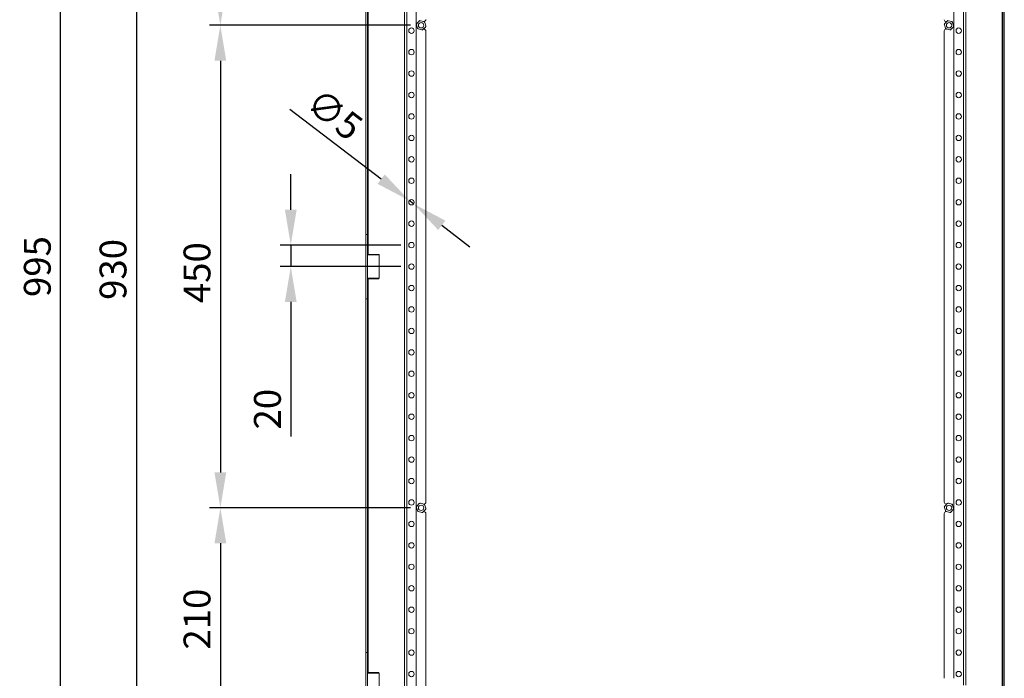
# Model space of a CAD drawing. Units: millimetres. Extents: x 63 to 4312, y 66 to 3036.
# Drawn here: x 2164 to 3082, y 1867 to 2481 of the extents above; entities that cross this region are included whole.
import ezdxf

# ---------------------------------------------------------------- set-up
doc = ezdxf.new("R2010")
doc.units = ezdxf.units.MM
doc.header["$LTSCALE"] = 2
doc.header["$PDSIZE"] = -1
doc.layers.add('Dimensions', color=7, linetype='Continuous')
doc.styles.get("Standard").update_dxf_attribs({"font": 'romans.shx', "width": 0.8})
doc.dimstyles.new('SLDDIMSTYLE2', dxfattribs={"dimscale": 10, "dimtxt": 2.5, "dimasz": 3.302, "dimexe": 1, "dimexo": 1, "dimgap": 0.9260416667, "dimtad": 1, "dimdec": 0, "dimrnd": 1e-09, "dimzin": 12, "dimdsep": 46, "dimtxsty": 'Standard', "dimcen": 2, "dimadec": 0, "dimazin": 3, "dimtfac": 1, "dimtdec": 0, "dimtmove": 0, "dimatfit": 0, "dimfxl": 1, "dimfrac": 2, "dimtolj": 1, "dimtzin": 12, "dimarcsym": 0})

# ---------------------------------------------------------------- blocks, each defined once
blk = doc.blocks.new('*D5')
at = {"layer": 'Defpoints', "color": 0, "transparency": 16777216}
for p in [(2523.067391810237, 2715.64477751533), (2273.178215322983, 1785.64477751533), (2523.067391810237, 1785.64477751533)]:
    blk.add_point(p, dxfattribs=at)
at = {"layer": 'Dimensions', "color": 0, "lineweight": -2, "transparency": 16777216}
for p, q in [((2513.067391810237, 2715.64477751533), (2263.178215322983, 2715.64477751533)), ((2273.178215322983, 2682.62477751533), (2273.178215322983, 1818.66477751533)), ((2513.067391810237, 1785.64477751533), (2263.178215322983, 1785.64477751533))]:
    blk.add_line(p, q, dxfattribs=at)
at = {"layer": 'Dimensions', "color": 0, "transparency": 16777216}
for points in [[(2267.67488198965, 2682.62477751533), (2278.681548656317, 2682.62477751533), (2273.178215322983, 2715.64477751533)], [(2267.67488198965, 1818.66477751533), (2278.681548656317, 1818.66477751533), (2273.178215322983, 1785.64477751533)]]:
    blk.add_solid(points, dxfattribs=at)
at = {"layer": 'Dimensions', "color": 0, "transparency": 16777216, "insert": (2238.917798655983, 2247.976052701888), "char_height": 25, "attachment_point": 2, "rotation": 90}
blk.add_mtext('\\A1;930', dxfattribs=at)
blk = doc.blocks.new('*D7')
at = {"layer": 'Defpoints', "color": 0, "transparency": 16777216}
for p in [(2529.567391810237, 2270.64477751533), (2417.091805866014, 2250.64477751533), (2529.567391810237, 2250.64477751533)]:
    blk.add_point(p, dxfattribs=at)
at = {"layer": 'Dimensions', "color": 0, "lineweight": -2, "transparency": 16777216}
for p, q in [((2417.091805866014, 2303.66477751533), (2417.091805866014, 2336.68477751533)), ((2519.567391810237, 2270.64477751533), (2407.091805866014, 2270.64477751533)), ((2417.091805866014, 2270.64477751533), (2417.091805866014, 2250.64477751533)), ((2519.567391810237, 2250.64477751533), (2407.091805866014, 2250.64477751533)), ((2417.091805866014, 2217.62477751533), (2417.091805866014, 2092.210606257369))]:
    blk.add_line(p, q, dxfattribs=at)
at = {"layer": 'Dimensions', "color": 0, "transparency": 16777216}
for points in [[(2411.58847253268, 2303.66477751533), (2422.595139199347, 2303.66477751533), (2417.091805866014, 2270.64477751533)], [(2411.58847253268, 2217.62477751533), (2422.595139199347, 2217.62477751533), (2417.091805866014, 2250.64477751533)]]:
    blk.add_solid(points, dxfattribs=at)
at = {"layer": 'Dimensions', "color": 0, "transparency": 16777216, "insert": (2382.831389199014, 2117.661499114844), "char_height": 25, "attachment_point": 2, "rotation": 90}
blk.add_mtext('\\A1;20', dxfattribs=at)
blk = doc.blocks.new('*D8')
at = {"layer": 'Defpoints', "color": 0, "transparency": 16777216}
for p in [(2527.579103483039, 2312.16026737942), (2531.555680137436, 2309.129287651235)]:
    blk.add_point(p, dxfattribs=at)
at = {"layer": 'Dimensions', "color": 0, "lineweight": -2, "transparency": 16777216}
for p, q in [((2501.317791257906, 2332.176857503966), (2416.264351539402, 2397.005295128602)), ((2531.555680137436, 2309.129287651235), (2527.579103483039, 2312.16026737942)), ((2557.816992362569, 2289.112697526688), (2584.078304587702, 2269.096107402142))]:
    blk.add_line(p, q, dxfattribs=at)
at = {"layer": 'Dimensions', "color": 0, "transparency": 16777216}
for points in [[(2504.653889611997, 2336.553742874822), (2497.981692903815, 2327.799972133111), (2527.579103483039, 2312.16026737942)], [(2561.153090716661, 2293.489582897544), (2554.480894008479, 2284.735812155833), (2531.555680137436, 2309.129287651235)]]:
    blk.add_solid(points, dxfattribs=at)
at = {"layer": 'Dimensions', "color": 0, "transparency": 16777216, "insert": (2444.397828563827, 2418.639502707327), "char_height": 25, "attachment_point": 1, "rotation": 322.68504958922904}
blk.add_mtext('\\A1;∅5', dxfattribs=at)
blk = doc.blocks.new('*D9')
at = {"layer": 'Defpoints', "color": 0, "transparency": 16777216}
for p in [(2538.567391810237, 2475.64477751533), (2351.447028913946, 2025.64477751533), (2538.567391810237, 2025.64477751533)]:
    blk.add_point(p, dxfattribs=at)
at = {"layer": 'Dimensions', "color": 0, "lineweight": -2, "transparency": 16777216}
for p, q in [((2528.567391810237, 2475.64477751533), (2341.447028913946, 2475.64477751533)), ((2351.447028913946, 2442.62477751533), (2351.447028913946, 2058.664777515331)), ((2528.567391810237, 2025.64477751533), (2341.447028913946, 2025.64477751533))]:
    blk.add_line(p, q, dxfattribs=at)
at = {"layer": 'Dimensions', "color": 0, "transparency": 16777216}
for points in [[(2345.943695580613, 2442.62477751533), (2356.95036224728, 2442.62477751533), (2351.447028913946, 2475.64477751533)], [(2345.943695580613, 2058.664777515331), (2356.95036224728, 2058.664777515331), (2351.447028913946, 2025.64477751533)]]:
    blk.add_solid(points, dxfattribs=at)
at = {"layer": 'Dimensions', "color": 0, "transparency": 16777216, "insert": (2317.186612246946, 2244.967218911887), "char_height": 25, "attachment_point": 2, "rotation": 90}
blk.add_mtext('\\A1;450', dxfattribs=at)
blk = doc.blocks.new('*D10')
at = {"layer": 'Defpoints', "color": 0, "transparency": 16777216}
for p in [(2351.447028913946, 2685.64477751533), (2538.567391810237, 2685.64477751533), (2538.567391810237, 2475.64477751533)]:
    blk.add_point(p, dxfattribs=at)
at = {"layer": 'Dimensions', "color": 0, "lineweight": -2, "transparency": 16777216}
for p, q in [((2528.567391810237, 2685.64477751533), (2341.447028913946, 2685.64477751533)), ((2351.447028913946, 2508.66477751533), (2351.447028913946, 2652.62477751533)), ((2528.567391810237, 2475.64477751533), (2341.447028913946, 2475.64477751533))]:
    blk.add_line(p, q, dxfattribs=at)
at = {"layer": 'Dimensions', "color": 0, "transparency": 16777216}
for points in [[(2345.943695580613, 2652.62477751533), (2356.95036224728, 2652.62477751533), (2351.447028913946, 2685.64477751533)], [(2345.943695580613, 2508.66477751533), (2356.95036224728, 2508.66477751533), (2351.447028913946, 2475.64477751533)]]:
    blk.add_solid(points, dxfattribs=at)
at = {"layer": 'Dimensions', "color": 0, "transparency": 16777216, "insert": (2317.186612246946, 2566.333492659329), "char_height": 25, "attachment_point": 2, "rotation": 90}
blk.add_mtext('\\A1;210', dxfattribs=at)
blk = doc.blocks.new('*D11')
at = {"layer": 'Defpoints', "color": 0, "transparency": 16777216}
for p in [(2538.567391810237, 2025.64477751533), (2351.447028913946, 1815.64477751533), (2538.567391810237, 1815.64477751533)]:
    blk.add_point(p, dxfattribs=at)
at = {"layer": 'Dimensions', "color": 0, "lineweight": -2, "transparency": 16777216}
for p, q in [((2528.567391810237, 2025.64477751533), (2341.447028913946, 2025.64477751533)), ((2351.447028913946, 1992.62477751533), (2351.447028913946, 1848.66477751533)), ((2528.567391810237, 1815.64477751533), (2341.447028913946, 1815.64477751533))]:
    blk.add_line(p, q, dxfattribs=at)
at = {"layer": 'Dimensions', "color": 0, "transparency": 16777216}
for points in [[(2345.943695580613, 1992.62477751533), (2356.95036224728, 1992.62477751533), (2351.447028913946, 2025.64477751533)], [(2345.943695580613, 1848.66477751533), (2356.95036224728, 1848.66477751533), (2351.447028913946, 1815.64477751533)]]:
    blk.add_solid(points, dxfattribs=at)
at = {"layer": 'Dimensions', "color": 0, "transparency": 16777216, "insert": (2317.186612246946, 1921.852718517997), "char_height": 25, "attachment_point": 2, "rotation": 90}
blk.add_mtext('\\A1;210', dxfattribs=at)
blk = doc.blocks.new('*D35')
at = {"layer": 'Defpoints', "color": 0, "transparency": 16777216}
for p in [(2202.618942692544, 2748.14476797833), (2488.638102357237, 2748.14476797833), (2488.638102357237, 1753.14476320933)]:
    blk.add_point(p, dxfattribs=at)
at = {"layer": 'Dimensions', "color": 0, "lineweight": -2, "transparency": 16777216}
for p, q in [((2478.638102357237, 2748.14476797833), (2192.618942692544, 2748.14476797833)), ((2202.618942692544, 1786.16476320933), (2202.618942692544, 2715.12476797833)), ((2478.638102357237, 1753.14476320933), (2192.618942692544, 1753.14476320933))]:
    blk.add_line(p, q, dxfattribs=at)
at = {"layer": 'Dimensions', "color": 0, "transparency": 16777216}
for points in [[(2197.11560935921, 2715.12476797833), (2208.122276025877, 2715.12476797833), (2202.618942692544, 2748.14476797833)], [(2197.11560935921, 1786.16476320933), (2208.122276025877, 1786.16476320933), (2202.618942692544, 1753.14476320933)]]:
    blk.add_solid(points, dxfattribs=at)
at = {"layer": 'Dimensions', "color": 0, "transparency": 16777216, "insert": (2180.858526025544, 2250.644765593829), "char_height": 25, "attachment_point": 5, "rotation": 90}
blk.add_mtext('\\A1;995', dxfattribs=at)

msp = doc.modelspace()

# ---------------------------------------------------------------- linework, layer by layer
at = {"color": 7, "linetype": 'Continuous', "lineweight": 18}
for p, q in [((3079.967378919237, 2746.044777133329), (3079.967378919237, 1755.244754054329)), ((3080.567389076235, 2746.574066379329), (3080.567389076235, 1754.715464809329)), ((3082.067399566236, 2746.574066379329), (3082.067399566236, 1754.715464809329)), ((2523.067384307236, 2715.64476917033), (2523.067384307236, 1785.644791820329)), ((2525.167404954236, 2715.64476917033), (2525.167404954236, 1785.644791820329)), ((2534.067391698236, 2713.644765117328), (2534.067391698236, 1787.644766070329)), ((3035.067378824237, 1866.644792058329), (3035.067378824237, 2634.644768932329)), ((3046.067386215236, 1860.144786336329), (3046.067386215236, 2641.144774654329)), ((2487.067400758237, 2280.644777962329), (2487.067400758237, 2610.644779899329)), ((2488.567381446236, 2280.644777962329), (2488.567381446236, 2610.644779899329)), ((2534.618079011236, 2477.244697311329), (2536.841764395236, 2479.54078743733)), ((2536.841764395236, 2479.54078743733), (2537.316470687236, 2480.030946233329)), ((2537.316470687236, 2480.030946233329), (2537.978305762236, 2479.864932396329)), ((2537.978305762236, 2479.864932396329), (2541.078626458237, 2479.087225892329)), ((2540.849178378236, 2479.144774177329), (2541.067390983236, 2479.144774177329)), ((2541.740461533236, 2478.921197154329), (2541.927605216237, 2478.26500962033)), ((2541.927605216237, 2478.26500962033), (2542.804255430236, 2475.191212990329)), ((3026.618092601236, 2477.244697311329), (3028.841763084236, 2479.54078743733)), ((3028.458236997236, 2479.144774177329), (3027.817397659236, 2479.144774177329)), ((3028.841763084236, 2479.54078743733), (3029.316469376236, 2480.030946233329)), ((3029.316469376236, 2480.030946233329), (3029.978304450236, 2479.864932396329)), ((3029.978304450236, 2479.864932396329), (3033.078625147236, 2479.087225892329)), ((3033.740460222236, 2478.921197154329), (3033.927603905237, 2478.26500962033)), ((3033.927603905237, 2478.26500962033), (3034.804254119236, 2475.191212990329)), ((2535.207181518235, 2473.024539449329), (2534.330546205236, 2476.098350980329)), ((2535.394325201236, 2472.368351915329), (2535.207181518235, 2473.024539449329)), ((2539.156480973236, 2471.424631574329), (2536.056160276236, 2472.202338078329)), ((2539.818316047236, 2471.258602836329), (2539.156480973236, 2471.424631574329)), ((2540.293022339236, 2471.748761632329), (2539.818316047236, 2471.258602836329)), ((2542.516692822236, 2474.044866659329), (2540.293022339236, 2471.748761632329)), ((2541.067390983236, 2472.144774892329), (2540.676533525237, 2472.144774892329)), ((2543.067395036236, 2470.144770839329), (2543.067395036236, 2031.144790151329)), ((3026.067390387237, 2030.894778468329), (3026.067390387237, 2470.394782521329)), ((3027.207180207237, 2473.024539449329), (3026.330529992236, 2476.098350980329)), ((3027.394323890236, 2472.368351915329), (3027.207180207237, 2473.024539449329)), ((3027.817397659236, 2472.144774892329), (3028.285607044236, 2472.144774892329)), ((3031.156479661236, 2471.424631574329), (3028.056158964237, 2472.202338078329)), ((3031.818314736236, 2471.258602836329), (3031.156479661236, 2471.424631574329)), ((3032.293021028236, 2471.748761632329), (3031.818314736236, 2471.258602836329)), ((3034.516691510236, 2474.044866659329), (3032.293021028236, 2471.748761632329)), ((2488.567381446236, 2280.644777962329), (2487.067400758237, 2280.644777962329)), ((2487.067400758237, 2220.644779303329), (2487.067400758237, 2280.644777962329)), ((2488.567381446236, 2220.644779303329), (2488.567381446236, 2280.644777962329)), ((2489.067404811236, 2261.969778486329), (2488.567381446236, 2261.469777473329)), ((2498.257994001237, 2261.469777473329), (2488.567381446236, 2261.469777473329)), ((2489.067404811236, 2261.969778486329), (2497.877030914236, 2261.969778486329)), ((2497.877030914236, 2261.969778486329), (2499.067395274236, 2261.969778486329)), ((2499.567388837237, 2261.469777473329), (2498.257994001237, 2261.469777473329)), ((2499.567388837237, 2261.469777473329), (2499.067395274236, 2261.969778486329)), ((2499.567388837237, 2239.819776066329), (2499.567388837237, 2261.469777473329)), ((2488.567381446236, 2239.819776066329), (2489.067404811236, 2239.319778778329)), ((2488.567381446236, 2239.819776066329), (2498.257994001237, 2239.819776066329)), ((2497.877030914236, 2239.319778778329), (2489.067404811236, 2239.319778778329)), ((2499.067395274236, 2239.319778778329), (2497.877030914236, 2239.319778778329)), ((2498.257994001237, 2239.819776066329), (2499.567388837237, 2239.819776066329)), ((2499.067395274236, 2239.319778778329), (2499.567388837237, 2239.819776066329)), ((2488.567381446236, 2220.644779303329), (2487.067400758237, 2220.644779303329)), ((2487.067400758237, 1890.644781091329), (2487.067400758237, 2220.644779303329)), ((2488.567381446236, 1890.644781091329), (2488.567381446236, 2220.644779303329)), ((2534.618079011236, 2027.244679429329), (2536.841764395236, 2029.540799358329)), ((2536.841764395236, 2029.540799358329), (2537.316470687236, 2030.030958154329)), ((2537.316470687236, 2030.030958154329), (2537.978305762236, 2029.864929416329)), ((2537.978305762236, 2029.864929416329), (2541.078626458237, 2029.087208011329)), ((2541.067390983236, 2029.144786098329), (2540.849178378236, 2029.144786098329)), ((2541.740461533236, 2028.921209075329), (2541.927605216237, 2028.265021541329)), ((2541.927605216237, 2028.265021541329), (2542.804255430236, 2025.191210010329)), ((3026.618092601236, 2027.244679429329), (3028.841763084236, 2029.540799358329)), ((3027.817397659236, 2029.144786098329), (3028.458236997236, 2029.144786098329)), ((3028.841763084236, 2029.540799358329), (3029.316469376236, 2030.030958154329)), ((3029.316469376236, 2030.030958154329), (3029.978304450236, 2029.864929416329)), ((3029.978304450236, 2029.864929416329), (3033.078625147236, 2029.087208011329)), ((3033.740460222236, 2028.921209075329), (3033.927603905237, 2028.265021541329)), ((3033.927603905237, 2028.265021541329), (3034.804254119236, 2025.191210010329)), ((2535.207181518235, 2023.024551370329), (2534.330546205236, 2026.098333099329)), ((2535.394325201236, 2022.368363835329), (2535.207181518235, 2023.024551370329)), ((2539.156480973236, 2021.424613692329), (2536.056160276236, 2022.202335097329)), ((2539.818316047236, 2021.258614757329), (2539.156480973236, 2021.424613692329)), ((2540.293022339236, 2021.748773553329), (2539.818316047236, 2021.258614757329)), ((2542.516692822236, 2024.044863679329), (2540.293022339236, 2021.748773553329)), ((2540.676533525237, 2022.144786813329), (2541.067390983236, 2022.144786813329)), ((2543.067395036236, 2020.144782760329), (2543.067395036236, 1819.144777753329)), ((3026.067390387237, 1866.644792058329), (3026.067390387237, 2020.394764640329)), ((3027.207180207237, 2023.024551370329), (3026.330529992236, 2026.098333099329)), ((3027.394323890236, 2022.368363835329), (3027.207180207237, 2023.024551370329)), ((3028.285607044236, 2022.144786813329), (3027.817397659236, 2022.144786813329)), ((3031.156479661236, 2021.424613692329), (3028.056158964237, 2022.202335097329)), ((3031.818314736236, 2021.258614757329), (3031.156479661236, 2021.424613692329)), ((3032.293021028236, 2021.748773553329), (3031.818314736236, 2021.258614757329)), ((3034.516691510236, 2024.044863679329), (3032.293021028236, 2021.748773553329)), ((2487.067400758237, 1890.644781091329), (2488.567381446236, 1890.644781091329)), ((2487.067400758237, 1830.644778707329), (2487.067400758237, 1890.644781091329)), ((2488.567381446236, 1890.644781091329), (2488.567381446236, 1830.644778707329)), ((2489.067404811236, 1871.96978161533), (2488.567381446236, 1871.469788053329)), ((2489.067404811236, 1871.96978161533), (2496.127783601236, 1871.96978161533)), ((2496.127783601236, 1871.96978161533), (2499.067395274236, 1871.96978161533)), ((2499.567388837237, 1871.469788053329), (2499.067395274236, 1871.96978161533)), ((2496.333807056236, 1871.469788053329), (2488.567381446236, 1871.469788053329)), ((2499.567388837237, 1871.469788053329), (2496.333807056236, 1871.469788053329)), ((2499.567388837237, 1849.819771745329), (2499.567388837237, 1871.469788053329))]:
    msp.add_line(p, q, dxfattribs=at)
at = {"color": 8, "linetype": 'Continuous', "lineweight": 18}
for p, q in [((3043.967395370236, 1860.144786336329), (3043.967395370236, 2641.144774654329)), ((2489.167391603236, 2261.969778486329), (2489.167391603236, 2629.319779374329)), ((2489.167391603236, 1871.96978161533), (2489.167391603236, 2239.319778778329))]:
    msp.add_line(p, q, dxfattribs=at)
at = {"color": 7, "linetype": 'Continuous', "lineweight": 18}
for centre, radius in [((2538.567391810237, 2475.644777515329), 2.49999999999992), ((3030.567391810237, 2475.644777515329), 2.500000000000421), ((2529.567391810237, 2470.644777515329), 2.5), ((3039.567391810237, 2470.644777515329), 2.5), ((2529.567391810237, 2450.644777515329), 2.5), ((3039.567391810237, 2450.644777515329), 2.5), ((2529.567391810237, 2430.644777515329), 2.5), ((3039.567391810237, 2430.644777515329), 2.5), ((2529.567391810237, 2410.644777515329), 2.5), ((3039.567391810237, 2410.644777515329), 2.5), ((2529.567391810237, 2390.644777515329), 2.5), ((3039.567391810237, 2390.644777515329), 2.5), ((2529.567391810237, 2370.644777515329), 2.5), ((3039.567391810237, 2370.644777515329), 2.5), ((2529.567391810237, 2350.644777515329), 2.5), ((3039.567391810237, 2350.644777515329), 2.5), ((2529.567391810237, 2330.644777515329), 2.5), ((3039.567391810237, 2330.644777515329), 2.5), ((2529.567391810237, 2310.644777515329), 2.5), ((3039.567391810237, 2310.644777515329), 2.499999999999716), ((2529.567391810237, 2290.644777515329), 2.5), ((3039.567391810237, 2290.644777515329), 2.5), ((2529.567391810237, 2270.644777515329), 2.5), ((3039.567391810237, 2270.644777515329), 2.5), ((2529.567391810237, 2250.644777515329), 2.5), ((3039.567391810237, 2250.644777515329), 2.5), ((2529.567391810237, 2230.644777515329), 2.5), ((3039.567391810237, 2230.644777515329), 2.5), ((2529.567391810237, 2210.644777515329), 2.5), ((3039.567391810237, 2210.644777515329), 2.5), ((2529.567391810237, 2190.644777515329), 2.5), ((3039.567391810237, 2190.644777515329), 2.5), ((2529.567391810237, 2170.644777515329), 2.5), ((3039.567391810237, 2170.644777515329), 2.5), ((2529.567391810237, 2150.644777515329), 2.5), ((3039.567391810237, 2150.644777515329), 2.5), ((2529.567391810237, 2130.644777515329), 2.5), ((3039.567391810237, 2130.644777515329), 2.5), ((2529.567391810237, 2110.644777515329), 2.5), ((3039.567391810237, 2110.644777515329), 2.5), ((2529.567391810237, 2090.644777515329), 2.5), ((3039.567391810237, 2090.644777515329), 2.5), ((2529.567391810237, 2070.644777515329), 2.5), ((3039.567391810237, 2070.644777515329), 2.5), ((2529.567391810237, 2050.644777515329), 2.5), ((3039.567391810237, 2050.644777515329), 2.5), ((2529.567391810237, 2030.644777515329), 2.5), ((2538.567391810237, 2025.644777515329), 2.49999999999992), ((3030.567391810237, 2025.644777515329), 2.500000000000283), ((3039.567391810237, 2030.644777515329), 2.5), ((2529.567391810237, 2010.644777515329), 2.499999999999716), ((3039.567391810237, 2010.644777515329), 2.499999999999716), ((2529.567391810237, 1990.644777515329), 2.499999999999716), ((3039.567391810237, 1990.644777515329), 2.499999999999716), ((2529.567391810237, 1970.644777515329), 2.499999999999716), ((3039.567391810237, 1970.644777515329), 2.499999999999716), ((2529.567391810237, 1950.644777515329), 2.5), ((3039.567391810237, 1950.644777515329), 2.5), ((2529.567391810237, 1930.644777515329), 2.5), ((3039.567391810237, 1930.644777515329), 2.5), ((2529.567391810237, 1910.644777515329), 2.5), ((3039.567391810237, 1910.644777515329), 2.5), ((2529.567391810237, 1890.644777515329), 2.5), ((3039.567391810237, 1890.644777515329), 2.5), ((2529.567391810237, 1870.644777515329), 2.5), ((3039.567391810237, 1870.644777515329), 2.5)]:
    msp.add_circle(centre, radius, dxfattribs=at)
for centre, radius, start, end in [((2538.567391810237, 2475.644777515329), 4.261067126598011, 97.94647513209522, 113.8896068848091), ((2541.067391810237, 2481.144777515329), 2.000000000000171, 270, 0), ((2538.567391810237, 2475.644777515329), 4.261067126598212, 37.94647513210213, 53.88960688479486), ((3027.817391810236, 2480.894777515329), 1.749999999999545, 180, 270), ((3030.567391810237, 2475.644777515329), 4.261067126598241, 97.94647513209522, 113.8896068848091), ((3030.567391810237, 2475.644777515329), 4.261067126597801, 37.94647513210213, 53.88960688479486), ((2538.567391810237, 2475.644777515329), 4.261067126597854, 157.9464751320925, 173.8896068848), ((2538.567391810237, 2475.644777515329), 4.261067126598163, 217.9464751321021, 233.8896068847929), ((2538.567391810237, 2475.644777515329), 4.261067126598266, 277.9464751320952, 293.889606884809), ((2541.067391810237, 2470.144777515329), 2.000000000000171, 0, 90), ((2538.567391810237, 2475.644777515329), 4.261067126597961, 337.9464751320925, 353.8896068848), ((3027.817391810236, 2470.394777515329), 1.750000000000114, 90, 180), ((3030.567391810237, 2475.644777515329), 4.261067126598118, 157.9464751320925, 173.8896068848), ((3030.567391810237, 2475.644777515329), 4.26106712659826, 217.9464751321021, 233.8896068847929), ((3030.567391810237, 2475.644777515329), 4.261067126598227, 277.9464751320952, 293.889606884809), ((3030.567391810237, 2475.644777515329), 4.261067126598225, 337.9464751320925, 353.8896068848), ((2538.567391810237, 2025.644777515329), 4.261067126598227, 97.94647513209522, 113.8896068848091), ((2541.067391810237, 2031.144777515329), 2.000000000000171, 270, 0), ((2538.567391810237, 2025.644777515329), 4.261067126598387, 37.94647513210213, 53.88960688479486), ((3027.817391810236, 2030.894777515329), 1.749999999999829, 180, 270), ((3030.567391810237, 2025.644777515329), 4.261067126598508, 97.94647513209522, 113.8896068848091), ((3030.567391810237, 2025.644777515329), 4.26106712659803, 37.94647513210213, 53.88960688479486), ((2538.567391810237, 2025.644777515329), 4.261067126597591, 157.9464751320925, 173.8896068848), ((2538.567391810237, 2025.644777515329), 4.26106712659803, 217.9464751321021, 233.8896068847929), ((2538.567391810237, 2025.644777515329), 4.261067126597985, 277.9464751320952, 293.889606884809), ((2541.067391810237, 2020.144777515329), 2.000000000000171, 0, 90), ((2538.567391810237, 2025.644777515329), 4.261067126598225, 337.9464751320925, 353.8896068848), ((3027.817391810236, 2020.394777515329), 1.749999999999829, 90, 180), ((3030.567391810237, 2025.644777515329), 4.261067126598118, 157.9464751320925, 173.8896068848), ((3030.567391810237, 2025.644777515329), 4.26106712659803, 217.9464751321021, 233.8896068847929), ((3030.567391810237, 2025.644777515329), 4.261067126597981, 277.9464751320952, 293.889606884809), ((3030.567391810237, 2025.644777515329), 4.261067126598225, 337.9464751320925, 353.8896068848)]:
    msp.add_arc(centre, radius, start, end, dxfattribs=at)
for points, knots in [([(2541.078626458681, 2479.087225892511), (2541.105046096291, 2479.080595977719), (2541.330404246441, 2479.024043145494), (2541.548199387681, 2478.969418199504), (2541.740461533106, 2478.921197154489)], [0, 0, 0, 0, 0.1172340010388335, 1, 1, 1, 1]), ([(3033.078625147379, 2479.087225892511), (3033.105044784988, 2479.080595977719), (3033.330402935138, 2479.024043145494), (3033.54819807638, 2478.969418199504), (3033.740460221804, 2478.921197154489)], [0, 0, 0, 0, 0.1172340010388335, 1, 1, 1, 1]), ([(2534.143387620485, 2476.75452361342), (2534.194569082984, 2476.807372065391), (2534.34976291682, 2476.967620590408), (2534.510411090276, 2477.133513989796), (2534.618079011476, 2477.244697310893)], [0, 0, 0, 0, 0.329790567274233, 1, 1, 1, 1]), ([(2534.33054620508, 2476.098350980249), (2534.323065415906, 2476.124546732352), (2534.259263078854, 2476.347965701424), (2534.197717241777, 2476.563903980039), (2534.143387620485, 2476.75452361342)], [0, 0, 0, 0, 0.1172494538488383, 1, 1, 1, 1]), ([(2536.056160275972, 2472.20233807799), (2536.029740580982, 2472.208962748973), (2535.804374234944, 2472.26547278415), (2535.586583941016, 2472.320115215395), (2535.394325201547, 2472.36835191485)], [0, 0, 0, 0, 0.1172299922063015, 1, 1, 1, 1]), ([(2542.991399114168, 2474.535025455919), (2542.940218060185, 2474.482176606587), (2542.785025529893, 2474.321926943623), (2542.624367396395, 2474.156043371515), (2542.516692822017, 2474.044866659609)], [0, 0, 0, 0, 0.3297907050482361, 1, 1, 1, 1]), ([(2542.804255430736, 2475.191212990251), (2542.811725712051, 2475.165017110954), (2542.875444780315, 2474.941574786564), (2542.93703212887, 2474.725642406125), (2542.991399114168, 2474.535025455919)], [0, 0, 0, 0, 0.1172377675909995, 1, 1, 1, 1]), ([(3026.143386309182, 2476.75452361342), (3026.194567537042, 2476.807372239266), (3026.349762649013, 2476.96762334595), (3026.51041871275, 2477.133514675583), (3026.618092601335, 2477.244697310893)], [0, 0, 0, 0, 0.3297863393216853, 1, 1, 1, 1]), ([(3026.330529992616, 2476.098350980249), (3026.323059719627, 2476.124546869022), (3026.259341840405, 2476.347985353722), (3026.197753788596, 2476.56391208992), (3026.143386309182, 2476.75452361342)], [0, 0, 0, 0, 0.1172398246763352, 1, 1, 1, 1]), ([(3028.05615896467, 2472.20233807799), (3028.02973926968, 2472.208962748973), (3027.804372923641, 2472.26547278415), (3027.586582629713, 2472.320115215395), (3027.394323890245, 2472.36835191485)], [0, 0, 0, 0, 0.1172299922063015, 1, 1, 1, 1]), ([(3034.991382901704, 2474.535025455919), (3034.940201613083, 2474.482176780464), (3034.785010360973, 2474.321929699216), (3034.624360117723, 2474.156044057318), (3034.516691510714, 2474.044866659609)], [0, 0, 0, 0, 0.3297949331962406, 1, 1, 1, 1]), ([(3034.804254119433, 2475.191212990251), (3034.811724437043, 2475.16501711928), (3034.875443496037, 2474.941575984), (3034.937022934904, 2474.725642900278), (3034.991382901704, 2474.535025455919)], [0, 0, 0, 0, 0.1172383542455563, 1, 1, 1, 1]), ([(2541.078626458681, 2029.087208011118), (2541.105046146222, 2029.08058330334), (2541.330411428267, 2029.024073205159), (2541.548202351472, 2028.969438726308), (2541.740461533106, 2028.921209075418)], [0, 0, 0, 0, 0.1172305126203716, 1, 1, 1, 1]), ([(3033.078625147379, 2029.087208011118), (3033.105044834921, 2029.08058330334), (3033.330410116965, 2029.024073205159), (3033.54820104017, 2028.969438726308), (3033.740460221804, 2028.921209075418)], [0, 0, 0, 0, 0.1172305126203716, 1, 1, 1, 1]), ([(2534.143387620485, 2026.754520633188), (2534.194568389903, 2026.807374961739), (2534.349751933706, 2026.967632849674), (2534.510408356923, 2027.133509931289), (2534.618079011476, 2027.244679429498)], [0, 0, 0, 0, 0.3298079690917279, 1, 1, 1, 1]), ([(2534.33054620508, 2026.098333098856), (2534.323065479974, 2026.124533884323), (2534.259272309243, 2026.347965591395), (2534.197721051614, 2026.563904162626), (2534.143387620485, 2026.754520633188)], [0, 0, 0, 0, 0.1172652969044234, 1, 1, 1, 1]), ([(2536.056160275972, 2022.202335097757), (2536.029740573533, 2022.208959731947), (2535.804373163398, 2022.26546970415), (2535.586583498807, 2022.320120087766), (2535.394325201547, 2022.368363835779)], [0, 0, 0, 0, 0.1172294717464125, 1, 1, 1, 1]), ([(2542.991399114168, 2024.535022475687), (2542.940217541045, 2024.482179279391), (2542.785017302176, 2024.321940424127), (2542.624365348658, 2024.156048291244), (2542.516692822017, 2024.044863679376)], [0, 0, 0, 0, 0.3297776697738674, 1, 1, 1, 1]), ([(2542.804255430736, 2025.191210010019), (2542.811725639572, 2025.165009087886), (2542.875434361523, 2024.941557869939), (2542.937027829505, 2024.72563083851), (2542.991399114168, 2024.535022475687)], [0, 0, 0, 0, 0.1172556693717712, 1, 1, 1, 1]), ([(3026.143386309182, 2026.754520633188), (3026.194566843952, 2026.807375135623), (3026.349751665876, 2026.967635605454), (3026.510415979405, 2027.133510617148), (3026.618092601335, 2027.244679429498)], [0, 0, 0, 0, 0.3298037406918018, 1, 1, 1, 1]), ([(3026.330529992616, 2026.098333098856), (3026.323059783779, 2026.124534020988), (3026.25935106183, 2026.347985238935), (3026.197757593847, 2026.563912270365), (3026.143386309182, 2026.754520633188)], [0, 0, 0, 0, 0.1172556693717712, 1, 1, 1, 1]), ([(3028.05615896467, 2022.202335097757), (3028.029739262231, 2022.208959731947), (3027.804371852096, 2022.26546970415), (3027.586582187505, 2022.320120087766), (3027.394323890245, 2022.368363835779)], [0, 0, 0, 0, 0.1172294717464125, 1, 1, 1, 1]), ([(3034.991382901704, 2024.535022475687), (3034.940201093954, 2024.482179453261), (3034.785002133328, 2024.321943179531), (3034.624358069993, 2024.15604897699), (3034.516691510714, 2024.044863679376)], [0, 0, 0, 0, 0.3297818976699589, 1, 1, 1, 1]), ([(3034.804254119433, 2025.191210010019), (3034.811724364576, 2025.165009096215), (3034.875433077352, 2024.941559067455), (3034.937018635521, 2024.725631332684), (3034.991382901704, 2024.535022475687)], [0, 0, 0, 0, 0.1172562561273342, 1, 1, 1, 1])]:
    msp.add_open_spline(points, degree=3, knots=knots, dxfattribs=at)

# ---------------------------------------------------------------- dimensions: what is measured, and where the dimension line sits
at = {"layer": 'Dimensions'}
dim = msp.add_linear_dim(base=(2202.618942692544, 2748.14476797833), p1=(2488.638102357236, 1753.144763209329), p2=(2488.638102357236, 2748.144767978329), angle=90, dimstyle='SLDDIMSTYLE2', dxfattribs=at)
dim.commit()
dim.dimension.update_dxf_attribs({"geometry": '*D35', "text_midpoint": (2180.858526025544, 2250.644765593829)})
for base, p1, p2, picture, middle in [((2273.178215322983, 1785.64477751533), (2523.067391810237, 2715.644777515329), (2523.067391810237, 1785.644777515329), '*D5', (2273.178215322983, 2247.976052701888)), ((2351.447028913946, 2685.64477751533), (2538.567391810237, 2475.644777515329), (2538.567391810237, 2685.644777515329), '*D10', (2351.447028913946, 2566.333492659329)), ((2351.447028913946, 2025.64477751533), (2538.567391810237, 2475.644777515329), (2538.567391810237, 2025.644777515329), '*D9', (2351.447028913946, 2244.967218911887)), ((2417.091805866014, 2250.64477751533), (2529.567391810237, 2270.644777515329), (2529.567391810237, 2250.644777515329), '*D7', (2417.091805866014, 2117.661499114844)), ((2351.447028913946, 1815.64477751533), (2538.567391810237, 2025.644777515329), (2538.567391810237, 1815.644777515329), '*D11', (2351.447028913946, 1921.852718517997))]:
    dim = msp.add_linear_dim(base=base, p1=p1, p2=p2, angle=90, dimstyle='SLDDIMSTYLE2', dxfattribs=at)
    dim.commit()
    dim.dimension.update_dxf_attribs({"geometry": picture, "text_midpoint": middle, "dimtype": 160})
dim = msp.add_diameter_dim_2p(p1=(2531.555680137436, 2309.129287651235), p2=(2527.579103483039, 2312.16026737942), dimstyle='SLDDIMSTYLE2', dxfattribs=at)
dim.commit()
dim.dimension.update_dxf_attribs({"geometry": '*D8', "text_midpoint": (2436.127115227009, 2381.865731801873), "dimtype": 163})

doc.saveas('drawing.dxf')
